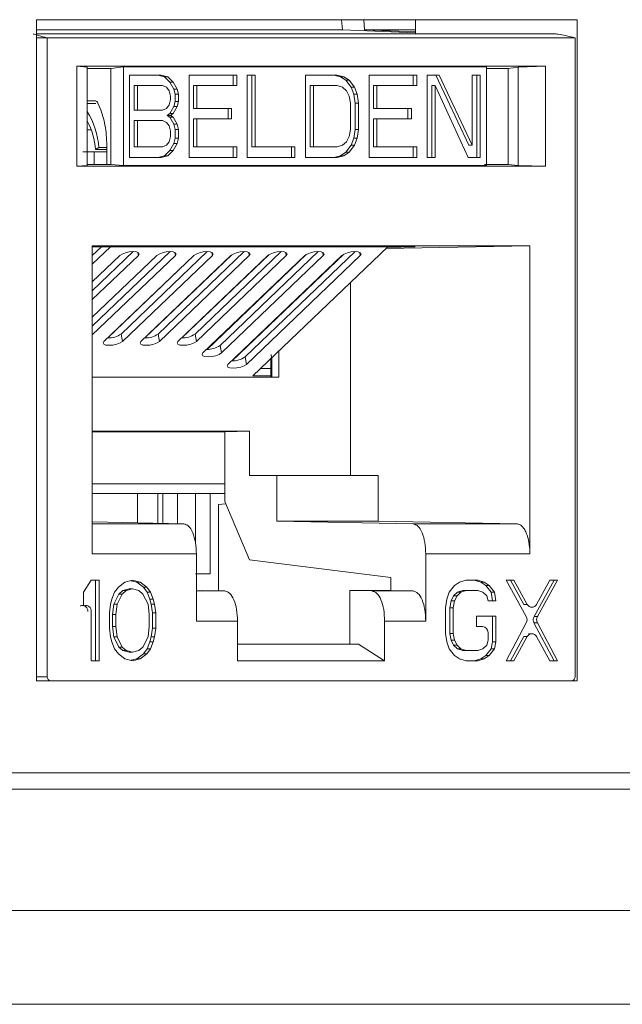
# Model space of a CAD drawing. Units: inches. Extents: x 0.3 to 10.6, y 0.2 to 8.2.
# Drawn here: x 3.4 to 3.6, y 2.7 to 2.9 of the extents above; entities that cross this region are included whole.
import ezdxf

# ---------------------------------------------------------------- set-up
doc = ezdxf.new("R2010")
doc.units = ezdxf.units.IN
doc.header["$MEASUREMENT"] = 0

msp = doc.modelspace()

# ---------------------------------------------------------------- linework, layer by layer
at = {"color": 7, "linetype": 'Continuous', "lineweight": 15}
for p, q in [((3.415554240695976, 2.74671272918251), (3.415554240695976, 2.908622178001407)), ((3.415554240695976, 2.908622178001407), (3.548021471379976, 2.908622178001407)), ((3.490537262482079, 2.906132284378427), (3.490331209298269, 2.908622178001407)), ((3.495785665882395, 2.908622178001407), (3.495912940518788, 2.906132284378427)), ((3.508398693382863, 2.905177296111662), (3.508398693382863, 2.908622178001407)), ((3.548021471379976, 2.908622178001407), (3.548021471379976, 2.74671272918251)), ((3.490537262482079, 2.906132284378427), (3.415554240695976, 2.906132284378427)), ((3.49053726248207, 2.906132284378424), (3.508398693382863, 2.90539504964606)), ((3.508398693382863, 2.905616258123406), (3.495912940518779, 2.906132284378424)), ((3.508398693382863, 2.906132284378427), (3.495912940518788, 2.906132284378427)), ((3.415554240695976, 2.905177296111662), (3.542470868966047, 2.905177296111662)), ((3.418177425348063, 2.747696981151032), (3.418177425348064, 2.904193044143158)), ((3.418177425348064, 2.904193044143158), (3.547522532749948, 2.904193044143158)), ((3.547522532749948, 2.904193044143158), (3.547522532749948, 2.747696981151032)), ((3.540267314192905, 2.897254650330547), (3.425432643905102, 2.897254650330542)), ((3.425432643905102, 2.897254650330542), (3.425432643905106, 2.872778705482072)), ((3.427969930610554, 2.896960756816268), (3.425432643905102, 2.897254650330542)), ((3.427969930610554, 2.872950454973719), (3.427969930610554, 2.896960756816268)), ((3.427969930610554, 2.896637097754221), (3.433772043080225, 2.896637097754221)), ((3.433772043080225, 2.896637097754223), (3.436857125626204, 2.897042918018661)), ((3.433772043080225, 2.896637097754223), (3.433772043080225, 2.873138343186771)), ((3.436857125626204, 2.897042918018666), (3.525847899908289, 2.897042918018666)), ((3.436857125626203, 2.897042918018661), (3.436857125626203, 2.872902440492084)), ((3.525847899908292, 2.872902440492084), (3.525847899908292, 2.89704291801866)), ((3.525847899908292, 2.896637097754221), (3.531112447244759, 2.896637097754221)), ((3.531112447244759, 2.896637097754221), (3.533572932860344, 2.896960756816268)), ((3.531112447244759, 2.873139599261268), (3.531112447244759, 2.896637097754221)), ((3.533572932860344, 2.896960756816272), (3.540267314192905, 2.897254650330547)), ((3.533572932860344, 2.896960756816268), (3.533572932860344, 2.872950454973719)), ((3.540267314192905, 2.872778705482072), (3.540267314192905, 2.897254650330547)), ((3.438356414996414, 2.895074414081662), (3.44613840379171, 2.895074414081661)), ((3.438356414996414, 2.874870944429093), (3.438356414996414, 2.895074414081662)), ((3.446927726054536, 2.894644553076465), (3.445306478079622, 2.895074414081661)), ((3.44613840379171, 2.895074414081661), (3.447759651766624, 2.894644553076465)), ((3.448224723877856, 2.893354970060884), (3.446927726054536, 2.894644553076465)), ((3.446927726054536, 2.894644553076465), (3.447759651766624, 2.894644553076465)), ((3.447759651766624, 2.894644553076465), (3.449056649589944, 2.893354970060884)), ((3.452947643987591, 2.895074414081662), (3.464620627180535, 2.895074414081662)), ((3.452947643987591, 2.874870944429093), (3.452947643987591, 2.895074414081662)), ((3.463788701468447, 2.892495248050491), (3.463788701468447, 2.895074414081662)), ((3.464620627180535, 2.895074414081662), (3.464620627180535, 2.892495248050491)), ((3.467214622827173, 2.895074414081662), (3.469160120026001, 2.895074414081662)), ((3.467214622827173, 2.874870944429093), (3.467214622827173, 2.895074414081662)), ((3.468328194313913, 2.877450110761308), (3.468328194313913, 2.895074414081662)), ((3.469160120026001, 2.895074414081662), (3.469160120026001, 2.877450110761308)), ((3.481481601666756, 2.895074414081662), (3.489263590462051, 2.895074414081661)), ((3.481481601666756, 2.874870944429093), (3.481481601666756, 2.895074414081662)), ((3.490052913652565, 2.894644553076464), (3.488431664749963, 2.895074414081662)), ((3.489263590462051, 2.895074414081661), (3.490884839364654, 2.894644553076464)), ((3.491349910548196, 2.893784831066072), (3.490052913652565, 2.894644553076464)), ((3.490052913652565, 2.894644553076464), (3.490884839364654, 2.894644553076464)), ((3.490884839364654, 2.894644553076464), (3.492181836260285, 2.893784831066072)), ((3.492646911154577, 2.892065387045295), (3.491349910548196, 2.893784831066072)), ((3.491349910548196, 2.893784831066072), (3.492181836260285, 2.893784831066072)), ((3.492181836260285, 2.893784831066072), (3.493478836866664, 2.892065387045295)), ((3.497045579257346, 2.895074414081662), (3.508718566161031, 2.895074414081662)), ((3.497045579257346, 2.874870944429093), (3.497045579257346, 2.895074414081662)), ((3.507886640448943, 2.892495248050491), (3.507886640448943, 2.895074414081662)), ((3.508718566161031, 2.895074414081662), (3.508718566161031, 2.892495248050491)), ((3.511312559952298, 2.895074414081662), (3.514230805750532, 2.895074414081662)), ((3.511312559952298, 2.874870944429093), (3.511312559952298, 2.895074414081662)), ((3.521505120840705, 2.877879971766505), (3.513398880038444, 2.895074414081662)), ((3.514230805750532, 2.895074414081662), (3.522337046552793, 2.877879971766505)), ((3.522337046552793, 2.895074414081662), (3.524282543751613, 2.895074414081662)), ((3.522337046552793, 2.877879971766505), (3.522337046552793, 2.895074414081662)), ((3.523450618039525, 2.874870944429093), (3.523450618039525, 2.895074414081662)), ((3.524282543751613, 2.895074414081662), (3.524282543751613, 2.874870944429093)), ((3.439469986483146, 2.886477192773552), (3.439469986483146, 2.892495248050491)), ((3.440301912195234, 2.892495248050491), (3.439469986483146, 2.892495248050491)), ((3.440301912195234, 2.892495248050491), (3.440301912195234, 2.886477192773552)), ((3.446462653015615, 2.892495248050491), (3.440301912195234, 2.892495248050491)), ((3.447435401615029, 2.892065387045295), (3.446462653015615, 2.892495248050491)), ((3.448083900990529, 2.89120566503491), (3.447435401615029, 2.892065387045295)), ((3.449197472477269, 2.891635526040107), (3.448224723877856, 2.893354970060884)), ((3.448224723877856, 2.893354970060884), (3.449056649589944, 2.893354970060884)), ((3.449056649589944, 2.893354970060884), (3.450029398189357, 2.891635526040107)), ((3.449521721701175, 2.890345943024526), (3.449197472477269, 2.891635526040107)), ((3.449197472477269, 2.891635526040107), (3.450029398189357, 2.891635526040107)), ((3.450029398189357, 2.891635526040107), (3.450353647413263, 2.890345943024526)), ((3.454061215474323, 2.892495248050491), (3.45489314118641, 2.892495248050491)), ((3.454061215474323, 2.886907053778748), (3.454061215474323, 2.892495248050491)), ((3.45489314118641, 2.892495248050491), (3.45489314118641, 2.886907053778748)), ((3.464620627180535, 2.892495248050491), (3.45489314118641, 2.892495248050491)), ((3.48342709886558, 2.892495248050491), (3.482595173153492, 2.892495248050491)), ((3.482595173153492, 2.877450110761308), (3.482595173153492, 2.892495248050491)), ((3.48342709886558, 2.892495248050491), (3.48342709886558, 2.877450110761308)), ((3.489263590462051, 2.892495248050491), (3.48342709886558, 2.892495248050491)), ((3.490560591068431, 2.892065387045295), (3.489263590462051, 2.892495248050491)), ((3.491533339667836, 2.89120566503491), (3.490560591068431, 2.892065387045295)), ((3.493295407747024, 2.890345943024526), (3.492646911154577, 2.892065387045295)), ((3.492646911154577, 2.892065387045295), (3.493478836866664, 2.892065387045295)), ((3.493478836866664, 2.892065387045295), (3.494127333459112, 2.890345943024526)), ((3.498159150744077, 2.892495248050491), (3.498991076456165, 2.892495248050491)), ((3.498159150744077, 2.886907053778748), (3.498159150744077, 2.892495248050491)), ((3.498991076456165, 2.892495248050491), (3.498991076456165, 2.886907053778748)), ((3.508718566161031, 2.892495248050491), (3.498991076456165, 2.892495248050491)), ((3.512426131439038, 2.892495248050491), (3.513258057151126, 2.892495248050491)), ((3.512426131439038, 2.874870944429093), (3.512426131439038, 2.892495248050491)), ((3.513258057151126, 2.892495248050491), (3.513258057151126, 2.874870944429093)), ((3.52136429795338, 2.874870944429094), (3.513258057151126, 2.892495248050491)), ((3.448408150214442, 2.889916080815107), (3.448083900990529, 2.89120566503491)), ((3.44808390099053, 2.887766775789133), (3.448408150214443, 2.889056358804723)), ((3.448408150214443, 2.889056358804723), (3.448408150214442, 2.889916080815107)), ((3.449521721701176, 2.888626497799526), (3.449521721701175, 2.890345943024526)), ((3.449521721701175, 2.890345943024526), (3.450353647413263, 2.890345943024526)), ((3.450353647413263, 2.890345943024526), (3.450353647413263, 2.888626497799526)), ((3.492181836260283, 2.889916080815107), (3.491533339667836, 2.89120566503491)), ((3.492506088267249, 2.888196636794329), (3.492181836260283, 2.889916080815107)), ((3.49361965975399, 2.888196636794329), (3.493295407747024, 2.890345943024526)), ((3.493295407747024, 2.890345943024526), (3.494127333459112, 2.890345943024526)), ((3.494127333459112, 2.890345943024526), (3.494451585466078, 2.888196636794329)), ((3.430013394143476, 2.888730198407489), (3.427969930610554, 2.888730198407489)), ((3.430066359500449, 2.888100229182528), (3.427969930610554, 2.888100229182528)), ((3.430631046929502, 2.888209268958707), (3.431367390162813, 2.886522644953753)), ((3.440301912195234, 2.886477192773552), (3.439469986483146, 2.886477192773552)), ((3.440301912195234, 2.886477192773552), (3.446462653015615, 2.886477192773552)), ((3.446462653015615, 2.886477192773552), (3.447435401615029, 2.886907053778748)), ((3.447435401615029, 2.886907053778748), (3.44808390099053, 2.887766775789133)), ((3.448224723877856, 2.885617470763167), (3.449197472477269, 2.887336914783946)), ((3.450029398189357, 2.887336914783946), (3.449056649589944, 2.885617470763167)), ((3.449197472477269, 2.887336914783946), (3.449521721701176, 2.888626497799526)), ((3.449197472477269, 2.887336914783946), (3.450029398189357, 2.887336914783946)), ((3.449521721701176, 2.888626497799526), (3.450353647413263, 2.888626497799526)), ((3.450353647413263, 2.888626497799526), (3.450029398189357, 2.887336914783946)), ((3.454061215474323, 2.886907053778748), (3.45489314118641, 2.886907053778748)), ((3.45489314118641, 2.886907053778748), (3.463323628429525, 2.886907053778748)), ((3.462491702717437, 2.884327887747587), (3.462491702717437, 2.886907053778748)), ((3.463323628429525, 2.886907053778748), (3.463323628429525, 2.884327887747587)), ((3.492506088267249, 2.88174872111431), (3.492506088267249, 2.888196636794329)), ((3.49361965975399, 2.88174872111431), (3.49361965975399, 2.888196636794329)), ((3.49361965975399, 2.888196636794329), (3.494451585466078, 2.888196636794329)), ((3.494451585466078, 2.888196636794329), (3.494451585466078, 2.88174872111431)), ((3.498159150744077, 2.886907053778748), (3.498991076456165, 2.886907053778748)), ((3.498991076456165, 2.886907053778748), (3.50742156555465, 2.886907053778748)), ((3.506589639842562, 2.884327887747587), (3.506589639842562, 2.886907053778748)), ((3.50742156555465, 2.886907053778748), (3.50742156555465, 2.884327887747587)), ((3.447576224502355, 2.88518760975797), (3.448224723877856, 2.885617470763167)), ((3.448224723877856, 2.884757748752774), (3.447576224502355, 2.88518760975797)), ((3.448408150214442, 2.88518760975797), (3.447576224502355, 2.88518760975797)), ((3.448224723877856, 2.885617470763167), (3.449056649589944, 2.885617470763167)), ((3.449197472477269, 2.883038304731997), (3.448224723877856, 2.884757748752774)), ((3.448224723877856, 2.884757748752774), (3.449056649589944, 2.884757748752774)), ((3.449056649589944, 2.885617470763167), (3.448408150214442, 2.88518760975797)), ((3.448408150214442, 2.88518760975797), (3.449056649589944, 2.884757748752774)), ((3.449056649589944, 2.884757748752774), (3.450029398189357, 2.883038304731997)), ((3.454061215474323, 2.884327887747587), (3.45489314118641, 2.884327887747587)), ((3.454061215474323, 2.877450110761308), (3.454061215474323, 2.884327887747587)), ((3.463323628429525, 2.884327887747587), (3.45489314118641, 2.884327887747587)), ((3.45489314118641, 2.884327887747587), (3.45489314118641, 2.877450110761308)), ((3.498159150744077, 2.877450110761308), (3.498159150744077, 2.884327887747587)), ((3.498159150744077, 2.884327887747587), (3.498991076456165, 2.884327887747587)), ((3.50742156555465, 2.884327887747587), (3.498991076456165, 2.884327887747587)), ((3.498991076456165, 2.884327887747587), (3.498991076456165, 2.877450110761308)), ((3.440301912195234, 2.88389802674239), (3.439469986483146, 2.88389802674239)), ((3.439469986483146, 2.877450110761308), (3.439469986483146, 2.88389802674239)), ((3.440301912195234, 2.88389802674239), (3.440301912195234, 2.877450110761308)), ((3.446462653015615, 2.88389802674239), (3.440301912195234, 2.88389802674239)), ((3.447435401615029, 2.883468165737194), (3.446462653015615, 2.88389802674239)), ((3.448083900990529, 2.88260844372681), (3.447435401615029, 2.883468165737194)), ((3.448408150214442, 2.881318860109113), (3.448083900990529, 2.88260844372681)), ((3.449521721701175, 2.88174872111431), (3.449197472477269, 2.883038304731997)), ((3.449197472477269, 2.883038304731997), (3.450029398189357, 2.883038304731997)), ((3.449521721701176, 2.879599416088335), (3.449521721701175, 2.88174872111431)), ((3.449521721701175, 2.88174872111431), (3.450353647413263, 2.88174872111431)), ((3.450029398189357, 2.883038304731997), (3.450353647413263, 2.88174872111431)), ((3.450353647413263, 2.88174872111431), (3.450353647413263, 2.879599416088335)), ((3.492181836260284, 2.880029277093532), (3.492506088267249, 2.88174872111431)), ((3.493295407747024, 2.879599416088336), (3.49361965975399, 2.88174872111431)), ((3.49361965975399, 2.88174872111431), (3.494451585466078, 2.88174872111431)), ((3.494451585466078, 2.88174872111431), (3.494127333459112, 2.879599416088336)), ((3.427969930610554, 2.881637705107822), (3.428980683086611, 2.881637705107822)), ((3.448083900990531, 2.878739694077951), (3.448408150214443, 2.880029277093532)), ((3.448408150214443, 2.880029277093532), (3.448408150214442, 2.881318860109113)), ((3.44919747247727, 2.878309832771701), (3.449521721701176, 2.879599416088335)), ((3.449521721701176, 2.879599416088335), (3.450353647413263, 2.879599416088335)), ((3.450353647413263, 2.879599416088335), (3.450029398189358, 2.878309832771701)), ((3.491533339667836, 2.878739694077951), (3.492181836260284, 2.880029277093532)), ((3.492646911154576, 2.877879971766505), (3.493295407747024, 2.879599416088336)), ((3.493295407747024, 2.879599416088336), (3.494127333459112, 2.879599416088336)), ((3.494127333459112, 2.879599416088336), (3.493478836866664, 2.877879971766505)), ((3.430839308725682, 2.877293037948899), (3.430034460400967, 2.876794900166125)), ((3.430839308725682, 2.877293037948899), (3.432819059877173, 2.877293037948899)), ((3.432826113446158, 2.87719992829056), (3.432826113446158, 2.873139599069962)), ((3.440301912195234, 2.877450110761308), (3.439469986483146, 2.877450110761308)), ((3.440301912195234, 2.877450110761308), (3.446462653015615, 2.877450110761308)), ((3.446462653015615, 2.877450110761308), (3.447435401615028, 2.877879971766505)), ((3.447435401615028, 2.877879971766505), (3.448083900990531, 2.878739694077951)), ((3.448224723877855, 2.876590388600393), (3.44919747247727, 2.878309832771701)), ((3.450029398189358, 2.878309832771701), (3.449056649589943, 2.876590388600393)), ((3.44919747247727, 2.878309832771701), (3.450029398189358, 2.878309832771701)), ((3.454061215474323, 2.877450110761308), (3.45489314118641, 2.877450110761308)), ((3.45489314118641, 2.877450110761308), (3.464620627180535, 2.877450110761308)), ((3.463788701468447, 2.874870944429093), (3.463788701468447, 2.877450110761308)), ((3.464620627180535, 2.877450110761308), (3.464620627180535, 2.874870944429093)), ((3.468328194313913, 2.877450110761308), (3.469160120026001, 2.877450110761308)), ((3.469160120026001, 2.877450110761308), (3.478887607875486, 2.877450110761308)), ((3.478055682163398, 2.874870944429093), (3.478055682163398, 2.877450110761308)), ((3.478887607875486, 2.877450110761308), (3.478887607875486, 2.874870944429093)), ((3.48342709886558, 2.877450110761308), (3.482595173153492, 2.877450110761308)), ((3.48342709886558, 2.877450110761308), (3.489263590462051, 2.877450110761309)), ((3.489263590462051, 2.877450110761309), (3.490560591068429, 2.877879971766506)), ((3.490560591068429, 2.877879971766506), (3.491533339667836, 2.878739694077951)), ((3.491349910548196, 2.876160527595196), (3.492646911154576, 2.877879971766505)), ((3.493478836866664, 2.877879971766505), (3.492181836260283, 2.876160527595196)), ((3.492646911154576, 2.877879971766505), (3.493478836866664, 2.877879971766505)), ((3.498159150744077, 2.877450110761308), (3.498991076456165, 2.877450110761308)), ((3.498991076456165, 2.877450110761308), (3.508718566161031, 2.877450110761308)), ((3.507886640448943, 2.874870944429093), (3.507886640448943, 2.877450110761308)), ((3.508718566161031, 2.877450110761308), (3.508718566161031, 2.874870944429093)), ((3.521505120840705, 2.877879971766505), (3.522337046552793, 2.877879971766505)), ((3.432826113446158, 2.876289205560481), (3.429666615654733, 2.876289205560481)), ((3.430034460400967, 2.876794900166125), (3.432826113446158, 2.876794900166125)), ((3.44613840379171, 2.874870944429093), (3.438356414996414, 2.874870944429093)), ((3.445306478079622, 2.874870944429093), (3.446927726054536, 2.875300805471918)), ((3.447759651766624, 2.875300805471918), (3.44613840379171, 2.874870944429093)), ((3.446927726054536, 2.875300805471918), (3.448224723877855, 2.876590388600393)), ((3.446927726054536, 2.875300805471918), (3.447759651766624, 2.875300805471918)), ((3.449056649589943, 2.876590388600393), (3.447759651766624, 2.875300805471918)), ((3.448224723877855, 2.876590388600393), (3.449056649589943, 2.876590388600393)), ((3.464620627180535, 2.874870944429093), (3.452947643987591, 2.874870944429093)), ((3.478887607875486, 2.874870944429093), (3.467214622827173, 2.874870944429093)), ((3.489263590462051, 2.874870944429093), (3.481481601666756, 2.874870944429093)), ((3.488431664749963, 2.874870944429093), (3.490052913652566, 2.875300805471919)), ((3.490884839364654, 2.875300805471919), (3.489263590462051, 2.874870944429093)), ((3.490052913652566, 2.875300805471919), (3.491349910548196, 2.876160527595196)), ((3.490052913652566, 2.875300805471919), (3.490884839364654, 2.875300805471919)), ((3.492181836260283, 2.876160527595196), (3.490884839364654, 2.875300805471919)), ((3.491349910548196, 2.876160527595196), (3.492181836260283, 2.876160527595196)), ((3.508718566161031, 2.874870944429093), (3.497045579257346, 2.874870944429093)), ((3.513258057151126, 2.874870944429093), (3.511312559952298, 2.874870944429093)), ((3.524282543751613, 2.874870944429093), (3.52136429795338, 2.874870944429094)), ((3.425432643905106, 2.872778705482072), (3.427969930610554, 2.872950454973719)), ((3.425432643905106, 2.872778705482072), (3.540267314192905, 2.872778705482072)), ((3.433772033815789, 2.873139599069962), (3.427969930610554, 2.873139599069962)), ((3.436857125626205, 2.872902440492082), (3.433772060418741, 2.873139597715235)), ((3.436857125626204, 2.872902440492082), (3.525847899908291, 2.872902440492082)), ((3.531112487047348, 2.873139596201534), (3.525312025133275, 2.873139596201534)), ((3.533572932860344, 2.872950454973719), (3.531112447244759, 2.873139599261268)), ((3.533572932860344, 2.872950454973719), (3.540267314192905, 2.872778705482072)), ((3.53646651469794, 2.853276403961479), (3.429233443400072, 2.853276403961482)), ((3.429233443400072, 2.853276403961482), (3.429233443400072, 2.777765955271938)), ((3.429233443400072, 2.848748884285225), (3.433691469183087, 2.853010790347609)), ((3.429233443400072, 2.85296309495484), (3.431629660398427, 2.853010790347609)), ((3.429233443400072, 2.850871984172385), (3.431467290201161, 2.853007558457368)), ((3.431629660398427, 2.853010790347609), (3.508344420677128, 2.853010790347609)), ((3.501664553210835, 2.853010790347609), (3.468577307676318, 2.821379135620874)), ((3.501194519318965, 2.85256143442398), (3.53646651469794, 2.853276403961479)), ((3.508344420677128, 2.853010790347609), (3.501511217979436, 2.852864200717112)), ((3.53646651469794, 2.777765955271938), (3.53646651469794, 2.853276403961479)), ((3.429233443400072, 2.842207613798679), (3.439283702523859, 2.851815736849781)), ((3.429233443400072, 2.83354324342497), (3.448346780394225, 2.851815736849781)), ((3.429233443400072, 2.831420143537803), (3.449588159667623, 2.85087940485238)), ((3.445056620732439, 2.85087940485238), (3.429233443400072, 2.835752328724658)), ((3.429233443400072, 2.840084513911513), (3.440525081797256, 2.85087940485238)), ((3.435993542862072, 2.85087940485238), (3.429233443400072, 2.844416699098367)), ((3.454119698602806, 2.85087940485238), (3.432078426975433, 2.829807783972736)), ((3.433017093463542, 2.830696550575762), (3.454215934905303, 2.850962801883775)), ((3.436298321053636, 2.831632949040784), (3.457409858264592, 2.851815736849781)), ((3.436609965910616, 2.829807783972736), (3.458651237537989, 2.85087940485238)), ((3.463182776473172, 2.85087940485238), (3.441141504845799, 2.829807783972736)), ((3.442115729301404, 2.830696432564817), (3.463421048475431, 2.851064477382949)), ((3.445361398924002, 2.831632949040784), (3.466472936134958, 2.851815736849781)), ((3.445673043780982, 2.829807783972736), (3.467714315408355, 2.85087940485238)), ((3.472245854343539, 2.85087940485238), (3.450204582716165, 2.829807783972736)), ((3.451214608098616, 2.830696546824832), (3.472584806311813, 2.851126616490692)), ((3.45353270880649, 2.85030963261239), (3.453532579155534, 2.850318114260207)), ((3.454424476794369, 2.831632949040784), (3.475536014005325, 2.851815736849781)), ((3.454736121651349, 2.829807783972736), (3.476777393278722, 2.85087940485238)), ((3.481308932213905, 2.85087940485238), (3.456328824369551, 2.826998234522114)), ((3.457374893727165, 2.827887343990244), (3.481734465297107, 2.851175276991121)), ((3.460548718447752, 2.828823399590164), (3.484599091875691, 2.851815736849781)), ((3.460860363304735, 2.826998234522114), (3.485840471149089, 2.85087940485238)), ((3.490372010084272, 2.85087940485238), (3.462453066022934, 2.824188685071494)), ((3.463535422674201, 2.825078373769952), (3.490876187628926, 2.851216349991342)), ((3.466672960101135, 2.826013850139545), (3.493662169746058, 2.851815736849781)), ((3.466984604958117, 2.824188685071494), (3.494903549019455, 2.85087940485238)), ((3.450158323305544, 2.847092300376874), (3.4501583187216, 2.847083690399486)), ((3.459257100755133, 2.847126429442185), (3.459257078000908, 2.847083690399489)), ((3.474908512060898, 2.84464961453538), (3.474908512060898, 2.844760555213635)), ((3.492481608890123, 2.796958453956426), (3.492481608890122, 2.844231826748944)), ((3.444564999907726, 2.841736435690344), (3.44456487025677, 2.841744917338161)), ((3.453663759187031, 2.841736435690344), (3.453663115613014, 2.841778537718248)), ((3.441054930604458, 2.83838938872283), (3.441054926020515, 2.838380778745443)), ((3.450153708054045, 2.83842351778814), (3.45015368529982, 2.838380778745443)), ((3.459252485503633, 2.838457646853452), (3.459252444579126, 2.838380778745444)), ((3.46880042229705, 2.838921175618002), (3.4687994780219, 2.838809332205628)), ((3.469016476576939, 2.839127725128948), (3.469013844779769, 2.839014268432874)), ((3.474908512060898, 2.835951132467287), (3.474908512060898, 2.836096184839926)), ((3.435597291008961, 2.833163238768298), (3.435597161358006, 2.833171720416116)), ((3.436298321053636, 2.831632949040784), (3.436609965910616, 2.829807783972736)), ((3.444696050288267, 2.833163238768298), (3.44469540671425, 2.833205340796202)), ((3.445361398924002, 2.831632949040784), (3.445673043780982, 2.829807783972736)), ((3.453794809567571, 2.833163238768298), (3.453793652070494, 2.833238961176289)), ((3.454424476794369, 2.831632949040784), (3.454736121651349, 2.829807783972736)), ((3.459247870252133, 2.829788864264714), (3.459247811157345, 2.8296778670914)), ((3.460548718447752, 2.828823399590164), (3.460860363304735, 2.826998234522114)), ((3.468726675230132, 2.830186302495571), (3.4687254406122, 2.830040069818936)), ((3.468810935509605, 2.830266855954295), (3.468807494495636, 2.830118513946512)), ((3.474908512060898, 2.821070848253207), (3.474908512060898, 2.827431814466217)), ((3.466672960101135, 2.826013850139545), (3.466984604958117, 2.824188685071494)), ((3.472966317399119, 2.824353705341417), (3.472966317399119, 2.821070848253207)), ((3.473242967634246, 2.824353705341417), (3.472966317399119, 2.824353705341417)), ((3.473242967634246, 2.821070848253207), (3.473242967634246, 2.824353705341417)), ((3.472966317399119, 2.821379135620874), (3.468577307676318, 2.821379135620874)), ((3.470486461189447, 2.823204300688925), (3.472966317399119, 2.823204300688925)), ((3.429233443400072, 2.821070848253207), (3.474908512060898, 2.821070848253207)), ((3.467772230218419, 2.807811821440028), (3.429233443400072, 2.807811821440028)), ((3.461719884520441, 2.807686843355757), (3.429233443400072, 2.807686843355757)), ((3.467772230218419, 2.807811821440027), (3.461719884520441, 2.807686843355757)), ((3.461719884520441, 2.794973591821554), (3.461719884520441, 2.807686843355757)), ((3.467772230218419, 2.807811821440028), (3.467772230218419, 2.796958453956426)), ((3.461719884327185, 2.794973591821558), (3.429233443400072, 2.794973591821558)), ((3.46171988413397, 2.790633002397439), (3.46171988413397, 2.794973591821554)), ((3.474427477151218, 2.796958453956426), (3.467772230236688, 2.796958453956426)), ((3.474427477157302, 2.785837859401328), (3.474427477157302, 2.796958453956426)), ((3.474427477157302, 2.796958453956426), (3.499261407608433, 2.796958453956426)), ((3.499261407608433, 2.796958453956426), (3.499261407608433, 2.785837859401328)), ((3.46171988413397, 2.792599450103856), (3.429233443400072, 2.792599450103925)), ((3.440274561449714, 2.792599450103911), (3.440274561449713, 2.785382634283683)), ((3.445266115722242, 2.78527956104206), (3.445266115722242, 2.792599450103904)), ((3.446514004290374, 2.792599450103902), (3.446514004290374, 2.785253792731654)), ((3.450082145184219, 2.792599450103897), (3.450082145184219, 2.785180112304994)), ((3.454542321301525, 2.780261002703773), (3.454542321301525, 2.792599450103891)), ((3.45811046219537, 2.792599450103886), (3.45811046219537, 2.772877316546239)), ((3.460162143209331, 2.78992525487278), (3.461969838258262, 2.790041617508682)), ((3.467772230358035, 2.776311988136126), (3.46171988413397, 2.790633059353296)), ((3.460162143209331, 2.768742535822514), (3.460162143209331, 2.789897757476901)), ((3.429233443400072, 2.785610628164223), (3.451658372418951, 2.785147563955972)), ((3.47442747713295, 2.785837859401328), (3.507856591472646, 2.785147563955973)), ((3.474427477163387, 2.785837859401332), (3.49926140760843, 2.785837859401332)), ((3.533316142085605, 2.785147563955973), (3.49926140760843, 2.785837859401328)), ((3.533316142085605, 2.785147563955974), (3.507856591503078, 2.785147563955974)), ((3.429233443400071, 2.777765955271938), (3.454750869485624, 2.777765955271938)), ((3.454750869455187, 2.777765955271938), (3.454750869455187, 2.761328378788828)), ((3.467772230343598, 2.776311988101963), (3.502421778415782, 2.772015188763135)), ((3.510949088563684, 2.777765955271938), (3.53646651469794, 2.777765955271938)), ((3.510949088563684, 2.777765955271938), (3.510949088563684, 2.761328378788828)), ((3.428993352432505, 2.771319028393503), (3.427097777582757, 2.768387214370225)), ((3.43088892728236, 2.771319028393503), (3.428993352432505, 2.771319028393503)), ((3.430057001570272, 2.751633989023601), (3.430057001570272, 2.771319028393503)), ((3.43088892728236, 2.751633989023601), (3.43088892728236, 2.771319028393503)), ((3.437207510416567, 2.770900197814932), (3.435627864407612, 2.769643706093955)), ((3.43910308526618, 2.771319028408394), (3.437207510416567, 2.770900197814932)), ((3.440166734404133, 2.770900197815717), (3.438687122410574, 2.77122712068462)), ((3.440998660116223, 2.770900197815717), (3.43910308526618, 2.771319028408394)), ((3.441746380413182, 2.769643706094152), (3.440166734404134, 2.770900197815719)), ((3.440998660116223, 2.770900197815717), (3.440166734404133, 2.770900197815717)), ((3.442578306125262, 2.769643706094158), (3.440998660116223, 2.770900197815717)), ((3.45811046219537, 2.772877316546239), (3.454542321301525, 2.772877316546239)), ((3.502421778415782, 2.768822213799337), (3.502421778415782, 2.772015188763138)), ((3.51924361817281, 2.770900197829687), (3.517979901454484, 2.770062536674195)), ((3.520823263958258, 2.771319028393503), (3.51924361817281, 2.770900197829687)), ((3.523666625780854, 2.771319028393503), (3.520823263958258, 2.771319028393503)), ((3.52441434607749, 2.770900197819123), (3.522834700068771, 2.7713190283935)), ((3.525246271789574, 2.770900197819124), (3.523666625780854, 2.771319028393503)), ((3.525678062342109, 2.770062536669959), (3.524414346077489, 2.77090019781912)), ((3.525246271789574, 2.770900197819124), (3.52441434607749, 2.770900197819123)), ((3.5265099880542, 2.770062536669958), (3.525246271789574, 2.770900197819124)), ((3.532512641444347, 2.771319028393503), (3.530617067498373, 2.771319028393503)), ((3.530617067498373, 2.771319028393503), (3.535565605650277, 2.762443288707756)), ((3.534963084425888, 2.765413461909113), (3.531680715732258, 2.771319028393502)), ((3.535795010137979, 2.765413461909109), (3.532512641444347, 2.771319028393503)), ((3.537473769779743, 2.762443288613198), (3.542422307150553, 2.771319028393502)), ((3.541358658012785, 2.771319028393503), (3.538076290788029, 2.765413462138333)), ((3.538305695491831, 2.762443288613197), (3.543254232862641, 2.771319028393503)), ((3.543254232862641, 2.771319028393503), (3.541358658012785, 2.771319028393503)), ((3.427097777582757, 2.768387214370225), (3.427097777582757, 2.765036568597333)), ((3.434680076982471, 2.76838721436984), (3.434048218849688, 2.766711892070422)), ((3.435627864407612, 2.769643706093955), (3.434680076982471, 2.76838721436984)), ((3.435743726119867, 2.767968383795411), (3.436691513544773, 2.768806044945305)), ((3.437523439256862, 2.768806044945304), (3.436575651831954, 2.767968383795411)), ((3.436691513544773, 2.768806044945305), (3.438271159554305, 2.769224875520293)), ((3.437523439256862, 2.768806044945304), (3.436691513544773, 2.768806044945305)), ((3.439103085266393, 2.769224875520294), (3.437523439256862, 2.768806044945304)), ((3.439103085266393, 2.769224875520294), (3.438271159554305, 2.769224875520293)), ((3.440682730371926, 2.768806044945373), (3.439103085266393, 2.769224875520294)), ((3.441630517797022, 2.767968383795293), (3.440682730371926, 2.768806044945373)), ((3.442694167838279, 2.76838721436994), (3.441746380413178, 2.769643706094149)), ((3.442578306125262, 2.769643706094158), (3.441746380413182, 2.769643706094152)), ((3.443526093550373, 2.768387214369932), (3.442578306125262, 2.769643706094158)), ((3.44332602551916, 2.766711892070373), (3.442694167838284, 2.768387214369942)), ((3.443526093550373, 2.768387214369932), (3.442694167838279, 2.76838721436994)), ((3.444157951231242, 2.76671189207039), (3.443526093550373, 2.768387214369932)), ((3.456303557417623, 2.768822213799339), (3.461738370474483, 2.768709987472863)), ((3.492341780445458, 2.755665084808071), (3.492341780445458, 2.768822213799339)), ((3.492341780445458, 2.768822213799339), (3.497776593502314, 2.768709987472863)), ((3.492341780445458, 2.768822213799339), (3.502421778434041, 2.768822213799339)), ((3.507856591503074, 2.768709987472864), (3.497776593502314, 2.768709987472864)), ((3.507856591472638, 2.768709987472863), (3.502421778415782, 2.768822213799339)), ((3.516716184963845, 2.768387214371361), (3.516084326690234, 2.766711892070754)), ((3.517979901454484, 2.770062536674195), (3.516716184963845, 2.768387214371361)), ((3.51777983410248, 2.767549553220441), (3.518727621527391, 2.76838721437034)), ((3.518611759814565, 2.767549553220439), (3.519559547239481, 2.768387214370345)), ((3.518727621527389, 2.768387214370343), (3.519991338244733, 2.768806044945348)), ((3.519559547239481, 2.768387214370345), (3.518727621527389, 2.768387214370343)), ((3.519559547239481, 2.768387214370345), (3.520823263956813, 2.768806044945343)), ((3.520823263956813, 2.768806044945343), (3.519991338244734, 2.768806044945343)), ((3.520823263956813, 2.768806044945343), (3.523666625779423, 2.768806044945343)), ((3.523666625779423, 2.768806044945343), (3.524930342948574, 2.768387214370403)), ((3.524930342948574, 2.768387214370403), (3.525878130373673, 2.767549553220319)), ((3.526941779511341, 2.768387214370264), (3.525678062342111, 2.77006253666996)), ((3.5265099880542, 2.770062536669958), (3.525678062342109, 2.770062536669959)), ((3.527773705223429, 2.768387214370265), (3.5265099880542, 2.770062536669958)), ((3.527257708351738, 2.766293060322204), (3.526941779511341, 2.768387214370264)), ((3.527773705223429, 2.768387214370265), (3.526941779511341, 2.768387214370264)), ((3.528089634063826, 2.766293060322204), (3.527773705223429, 2.768387214370265)), ((3.434048218849688, 2.766711892070422), (3.433732289557351, 2.765455399172201)), ((3.434480009854593, 2.765455399172283), (3.435743726119867, 2.767968383795411)), ((3.436575651831954, 2.767968383795411), (3.435311935566681, 2.765455399172283)), ((3.436575651831954, 2.767968383795411), (3.435743726119867, 2.767968383795411)), ((3.442894234062213, 2.765455399172302), (3.441630517797022, 2.767968383795293)), ((3.443641955263421, 2.765455399172302), (3.443326025519156, 2.766711892070372)), ((3.444157951231242, 2.76671189207039), (3.44332602551916, 2.766711892070373)), ((3.44447388097551, 2.765455399172295), (3.444157951231242, 2.76671189207039)), ((3.516084326690234, 2.766711892070754), (3.515768397539062, 2.764617738022205)), ((3.516832046677534, 2.764617738022351), (3.517147975743848, 2.766293060322183)), ((3.517147975743848, 2.766293060322183), (3.517779834102477, 2.767549553220443)), ((3.517979901455935, 2.766293060322184), (3.517147975743848, 2.766293060322183)), ((3.517663972389622, 2.764617738022351), (3.517979901455935, 2.766293060322184)), ((3.518611759814565, 2.767549553220439), (3.51777983410248, 2.767549553220441)), ((3.517979901455935, 2.766293060322184), (3.518611759814565, 2.767549553220439)), ((3.525878130373673, 2.767549553220319), (3.52619405921397, 2.766293060322204)), ((3.52619405921397, 2.766293060322204), (3.528089634063826, 2.766293060322204)), ((3.428993352432505, 2.763694453425698), (3.428993352432505, 2.751633989023601)), ((3.433732289557351, 2.765455399172201), (3.433416360265162, 2.763361246297464)), ((3.434164080110361, 2.762942415722459), (3.434480009854593, 2.765455399172283)), ((3.434480009854593, 2.765455399172283), (3.435311935566681, 2.765455399172283)), ((3.435311935566681, 2.765455399172283), (3.434996005822449, 2.762942415722459)), ((3.443210163806445, 2.762942415722469), (3.442894234062213, 2.765455399172302)), ((3.443957883199989, 2.763361246297391), (3.443641955263422, 2.765455399172302)), ((3.44447388097551, 2.765455399172295), (3.443641955263421, 2.765455399172302)), ((3.444789808912077, 2.763361246297391), (3.44447388097551, 2.765455399172295)), ((3.515768397539062, 2.764617738022205), (3.515768397539062, 2.758335278811042)), ((3.517663972389622, 2.764617738022351), (3.516832046677534, 2.764617738022351)), ((3.516832046677534, 2.75833527881118), (3.516832046677534, 2.764617738022351)), ((3.517663972389622, 2.758335278811175), (3.517663972389622, 2.764617738022351)), ((3.535795010137979, 2.765413461909109), (3.534963084425888, 2.765413461909113)), ((3.433416360265162, 2.763361246297464), (3.433416360265162, 2.759591771122814)), ((3.434996005822449, 2.762942415722459), (3.434164080110361, 2.762942415722459)), ((3.43416408011036, 2.760010601697696), (3.434164080110361, 2.762942415722459)), ((3.434996005822449, 2.762942415722459), (3.434996005822448, 2.760010601697696)), ((3.443210163806446, 2.760010601697705), (3.443210163806445, 2.762942415722469)), ((3.443957883199989, 2.759591771122725), (3.443957883199989, 2.763361246297391)), ((3.444789808912077, 2.763361246297391), (3.443957883199989, 2.763361246297391)), ((3.444789808912077, 2.759591771122736), (3.444789808912077, 2.763361246297391)), ((3.454750869485624, 2.761328378788828), (3.464830867535088, 2.761328378788828)), ((3.464830867535088, 2.761328378788828), (3.464830867535088, 2.751628575639221)), ((3.500869090562924, 2.751628575639221), (3.500869090562924, 2.761328378788828)), ((3.500869090562924, 2.761328378788828), (3.510949088563684, 2.761328378788828)), ((3.528089634063469, 2.762523585147567), (3.523350696939188, 2.762523585147567)), ((3.523350696939188, 2.762523585147567), (3.523350696939188, 2.760010601697705)), ((3.527257708351381, 2.756241125936397), (3.527257708351381, 2.762523585147567)), ((3.528089634063469, 2.756241125936391), (3.528089634063469, 2.762523585147567)), ((3.538305695491831, 2.762443288613197), (3.537473769779743, 2.762443288613198)), ((3.433416360265162, 2.759591771122814), (3.433732289558164, 2.757497617661672)), ((3.434996005822448, 2.760010601697696), (3.43416408011036, 2.760010601697696)), ((3.434480009854596, 2.757497617661259), (3.43416408011036, 2.760010601697696)), ((3.434996005822448, 2.760010601697696), (3.435311935566683, 2.757497617661259)), ((3.442894234062204, 2.757497617661258), (3.443210163806446, 2.760010601697705)), ((3.443641955263625, 2.757497617661249), (3.443957883199985, 2.759591771122726)), ((3.444789808912077, 2.759591771122736), (3.443957883199989, 2.759591771122725)), ((3.444473880975708, 2.757497617661213), (3.444789808912077, 2.759591771122736)), ((3.523350696939188, 2.760010601697705), (3.524856006378779, 2.760010601697704)), ((3.535578589526255, 2.760919930903181), (3.530617067498122, 2.751633989023601)), ((3.542422307150561, 2.751633989023601), (3.537460785906503, 2.760919930996712)), ((3.537460785906503, 2.760919930996712), (3.53829271161859, 2.760919930996713)), ((3.54325423286265, 2.751633989023601), (3.53829271161859, 2.760919930996713)), ((3.433732289558164, 2.757497617661672), (3.434048218851071, 2.756241125937371)), ((3.435311935566683, 2.757497617661259), (3.434480009854596, 2.757497617661259)), ((3.435743726120035, 2.754984633917914), (3.434480009854596, 2.757497617661259)), ((3.435311935566683, 2.757497617661259), (3.436575651832123, 2.754984633917913)), ((3.441630517796907, 2.754984633918207), (3.442894234062204, 2.757497617661258)), ((3.443326025519455, 2.756241125936199), (3.443641955263632, 2.757497617661246)), ((3.444473880975708, 2.757497617661213), (3.443641955263625, 2.757497617661249)), ((3.444157951231551, 2.756241125936233), (3.444473880975708, 2.757497617661213)), ((3.515768397539062, 2.758335278811042), (3.516084326688598, 2.756241125934932)), ((3.517663972389622, 2.758335278811175), (3.516832046677534, 2.75833527881118)), ((3.517147975743856, 2.756659956511298), (3.516832046677533, 2.758335278811179)), ((3.517979901455942, 2.756659956511312), (3.517147975743856, 2.756659956511298)), ((3.517779834102461, 2.755403464786426), (3.517147975743863, 2.756659956511302)), ((3.517979901455942, 2.756659956511312), (3.517663972389622, 2.758335278811175)), ((3.51861175981455, 2.755403464786425), (3.517979901455942, 2.756659956511312)), ((3.52619405921397, 2.756659956511308), (3.525878130373621, 2.755403464786418)), ((3.52619405921397, 2.75853422374495), (3.52619405921397, 2.756659956511308)), ((3.531680715732018, 2.751633989023601), (3.534963084425756, 2.757539555510854)), ((3.532512641444106, 2.751633989023601), (3.535795010137841, 2.757539555510855)), ((3.534963084425751, 2.757539555510857), (3.535795010137841, 2.757539555510855)), ((3.536935650399301, 2.758244100944583), (3.536098508539534, 2.758244100944583)), ((3.538076290788193, 2.757539555281586), (3.541358658012794, 2.751633989023601)), ((3.434048218851071, 2.756241125937371), (3.43468007698557, 2.754565803347781)), ((3.43468007698557, 2.754565803347781), (3.435627864401072, 2.753309311466619)), ((3.436575651832123, 2.754984633917913), (3.435743726120035, 2.754984633917914)), ((3.436691513545131, 2.754146972767831), (3.435743726120035, 2.754984633917914)), ((3.436575651832123, 2.754984633917913), (3.437523439257219, 2.754146972767832)), ((3.437523439257219, 2.754146972767832), (3.436691513545131, 2.754146972767831)), ((3.438271159553841, 2.753728142193453), (3.436691513545131, 2.754146972767831)), ((3.437523439257219, 2.754146972767832), (3.439103085265929, 2.753728142193453)), ((3.439103085265929, 2.753728142193453), (3.440682730371996, 2.754146972768306)), ((3.440682730371996, 2.754146972768306), (3.441630517796907, 2.754984633918207)), ((3.441746380414261, 2.753309311470215), (3.442694167838967, 2.754565803342625)), ((3.442578306126349, 2.753309311470216), (3.443526093551052, 2.754565803342622)), ((3.442694167838966, 2.754565803342627), (3.443326025519448, 2.756241125936203)), ((3.443526093551052, 2.754565803342622), (3.442694167838966, 2.754565803342627)), ((3.444157951231551, 2.756241125936233), (3.443326025519455, 2.756241125936199)), ((3.443526093551052, 2.754565803342622), (3.444157951231551, 2.756241125936233)), ((3.464830867535088, 2.755665084808071), (3.4945025758033, 2.755665084808071)), ((3.500869090562924, 2.751628575639221), (3.4945025758033, 2.755665084808069)), ((3.516084326688598, 2.756241125934932), (3.516716184960432, 2.754565803337496)), ((3.516716184960432, 2.754565803337496), (3.517979901461463, 2.752890480899508)), ((3.51861175981455, 2.755403464786425), (3.517779834102461, 2.755403464786426)), ((3.518727621527398, 2.754565803343158), (3.517779834102461, 2.755403464786425)), ((3.519559547239493, 2.754565803343152), (3.51861175981455, 2.755403464786425)), ((3.519559547239493, 2.754565803343152), (3.518727621527398, 2.754565803343158)), ((3.519991338244726, 2.754146972768158), (3.518727621527397, 2.754565803343151)), ((3.520823263956813, 2.754146972768158), (3.519559547239493, 2.754565803343152)), ((3.520823263956813, 2.754146972768158), (3.519991338244726, 2.754146972768158)), ((3.523666625779415, 2.754146972768158), (3.520823263956813, 2.754146972768158)), ((3.524930342948694, 2.754565803343156), (3.523666625779415, 2.754146972768158)), ((3.525878130373621, 2.755403464786418), (3.524930342948694, 2.754565803343156)), ((3.52567806234078, 2.752890480900599), (3.526941779510683, 2.754565803344269)), ((3.52650998805287, 2.752890480900602), (3.527773705222769, 2.754565803344268)), ((3.526941779510681, 2.754565803344271), (3.527257708351383, 2.756241125936396)), ((3.527773705222769, 2.754565803344268), (3.526941779510681, 2.754565803344271)), ((3.528089634063469, 2.756241125936391), (3.527257708351381, 2.756241125936397)), ((3.527773705222769, 2.754565803344268), (3.528089634063469, 2.756241125936391)), ((3.428993352432505, 2.751633989023601), (3.43088892728236, 2.751633989023601)), ((3.435627864401072, 2.753309311466619), (3.437207510414839, 2.752052819630482)), ((3.437207510414839, 2.752052819630482), (3.439103085265934, 2.751633989037569)), ((3.439103085265929, 2.753728142193453), (3.438271159553841, 2.753728142193453)), ((3.438687122409455, 2.751725896761343), (3.440166734404178, 2.752052819631189)), ((3.439103085265934, 2.751633989037569), (3.440998660116265, 2.752052819631189)), ((3.440166734404178, 2.75205281963119), (3.441746380414261, 2.753309311470215)), ((3.440998660116265, 2.752052819631189), (3.440166734404178, 2.75205281963119)), ((3.440998660116265, 2.752052819631189), (3.442578306126349, 2.753309311470216)), ((3.442578306126349, 2.753309311470216), (3.441746380414261, 2.753309311470215)), ((3.464830867535088, 2.751628575639221), (3.500869090562924, 2.751628575639221)), ((3.517979901461463, 2.752890480899508), (3.519243618174901, 2.752052819638011)), ((3.519243618174901, 2.752052819638011), (3.520823263958771, 2.751633989023601)), ((3.520823263958771, 2.751633989023601), (3.523666625781377, 2.751633989023601)), ((3.522834700069289, 2.751633989023601), (3.5244143460766, 2.752052819646242)), ((3.523666625781377, 2.751633989023601), (3.525246271788677, 2.752052819646243)), ((3.524414346076598, 2.752052819646249), (3.525678062340779, 2.752890480900601)), ((3.525246271788677, 2.752052819646243), (3.524414346076598, 2.752052819646249)), ((3.525246271788677, 2.752052819646243), (3.52650998805287, 2.752890480900602)), ((3.52650998805287, 2.752890480900602), (3.52567806234078, 2.752890480900599)), ((3.530617067498122, 2.751633989023601), (3.532512641444106, 2.751633989023601)), ((3.541358658012794, 2.751633989023601), (3.54325423286265, 2.751633989023601)), ((3.548021471379976, 2.74671272918251), (3.415554240695976, 2.74671272918251)), ((3.095376008730104, 2.724143799316239), (4.015831532828689, 2.724143799316239)), ((3.090543801561349, 2.720142423908321), (4.011116270982095, 2.720142423908321)), ((4.01418220106303, 2.72020694135142), (3.093726676964445, 2.72020694135142)), ((4.992774482628929, 2.690480445717943), (2.976466233419135, 2.690480445717943)), ((4.983054262608892, 2.667480445717942), (2.967094130586466, 2.667480445717942))]:
    msp.add_line(p, q, dxfattribs=at)
at = {"color": 8, "linetype": 'Continuous', "lineweight": 15}
for p, q in [((3.418177425348064, 2.904193044143158), (3.415554240695976, 2.904193044143158)), ((3.429666615654733, 2.873139599069962), (3.429666615654733, 2.876289205560481)), ((3.440525081797256, 2.85087940485238), (3.440396706788497, 2.851631240078758)), ((3.449588159667623, 2.85087940485238), (3.449459784658864, 2.851631240078758)), ((3.458651237537989, 2.85087940485238), (3.45852286252923, 2.851631240078758)), ((3.467714315408355, 2.85087940485238), (3.467585940399596, 2.851631240078758)), ((3.476777393278722, 2.85087940485238), (3.476649018269962, 2.851631240078758)), ((3.485840471149089, 2.85087940485238), (3.48571209614033, 2.851631240078758)), ((3.494903549019455, 2.85087940485238), (3.494775174010697, 2.851631240078758)), ((3.451658372425035, 2.785147563955974), (3.429233443400072, 2.785147563955974)), ((3.461738370474483, 2.768709987472864), (3.454750869455187, 2.768709987472864)), ((3.418177425348063, 2.747696981151032), (3.415554240695976, 2.747696981151032))]:
    msp.add_line(p, q, dxfattribs=at)
at = {"color": 7, "linetype": 'Continuous', "lineweight": 15, "flags": 128}
for points in [[(3.435993542862072, 2.85087940485238), (3.436540895603392, 2.851237794194768), (3.437349861713801, 2.851541622008583), (3.438297283436284, 2.851744633263381), (3.439238924401993, 2.851815921335919), (3.440031428309895, 2.851744633263381), (3.440554143624079, 2.851541622008583), (3.440727491676385, 2.851237794194767), (3.440525081797256, 2.85087940485238)], [(3.445056620732439, 2.85087940485238), (3.445603973473759, 2.851237794194768), (3.446412939584167, 2.851541622008583), (3.44736036130665, 2.851744633263381), (3.448302002272359, 2.851815921335919), (3.449094506180261, 2.851744633263381), (3.449617221494445, 2.851541622008583), (3.449790569546752, 2.851237794194767), (3.449588159667623, 2.85087940485238)], [(3.454119698602806, 2.85087940485238), (3.454667051344126, 2.851237794194768), (3.455476017454534, 2.851541622008583), (3.456423439177017, 2.851744633263381), (3.457365080142726, 2.851815921335919), (3.458157584050628, 2.851744633263381), (3.458680299364812, 2.851541622008583), (3.458853647417119, 2.851237794194767), (3.458651237537989, 2.85087940485238)], [(3.463182776473172, 2.85087940485238), (3.463730129214492, 2.851237794194768), (3.4645390953249, 2.851541622008583), (3.465486517047383, 2.851744633263381), (3.466428158013092, 2.851815921335919), (3.467220661920995, 2.851744633263381), (3.467743377235178, 2.851541622008583), (3.467916725287485, 2.851237794194767), (3.467714315408355, 2.85087940485238)], [(3.472245854343539, 2.85087940485238), (3.472793207084858, 2.851237794194768), (3.473602173195267, 2.851541622008583), (3.47454959491775, 2.851744633263381), (3.475491235883458, 2.851815921335919), (3.476283739791362, 2.851744633263381), (3.476806455105545, 2.851541622008583), (3.476979803157851, 2.851237794194767), (3.476777393278722, 2.85087940485238)], [(3.481308932213905, 2.85087940485238), (3.481856284955225, 2.851237794194768), (3.482665251065633, 2.851541622008583), (3.483612672788116, 2.851744633263381), (3.484554313753825, 2.851815921335919), (3.485346817661727, 2.851744633263381), (3.485869532975912, 2.851541622008583), (3.486042881028218, 2.851237794194767), (3.485840471149089, 2.85087940485238)], [(3.490372010084272, 2.85087940485238), (3.490919362825592, 2.851237794194768), (3.491728328935999, 2.851541622008584), (3.492675750658483, 2.851744633263382), (3.493617391624192, 2.851815921335919), (3.494409895532095, 2.851744633263381), (3.494932610846278, 2.851541622008583), (3.495105958898585, 2.851237794194767), (3.494903549019455, 2.85087940485238)], [(3.436609965910616, 2.829807783972736), (3.436062613169295, 2.829449394630349), (3.435253647058887, 2.829145566816532), (3.434306225336404, 2.828942555561735), (3.433364584370695, 2.828871267489197), (3.432572080462793, 2.828942555561736), (3.43204936514861, 2.829145566816534), (3.431876017096304, 2.829449394630351), (3.432078426975433, 2.829807783972736)], [(3.445673043780982, 2.829807783972736), (3.445125691039662, 2.829449394630349), (3.444316724929253, 2.829145566816532), (3.44336930320677, 2.828942555561735), (3.442427662241061, 2.828871267489197), (3.441635158333159, 2.828942555561736), (3.441112443018977, 2.829145566816534), (3.440939094966671, 2.829449394630351), (3.441141504845799, 2.829807783972736)], [(3.454736121651349, 2.829807783972736), (3.454188768910028, 2.829449394630349), (3.45337980279962, 2.829145566816532), (3.452432381077137, 2.828942555561735), (3.451490740111428, 2.828871267489197), (3.450698236203526, 2.828942555561736), (3.450175520889343, 2.829145566816534), (3.450002172837037, 2.829449394630351), (3.450204582716165, 2.829807783972736)], [(3.460860363304735, 2.826998234522114), (3.460313010563415, 2.826639845179727), (3.459504044453008, 2.82633601736591), (3.458556622730525, 2.826133006111112), (3.457614981764816, 2.826061718038574), (3.456822477856913, 2.826133006111112), (3.456299762542728, 2.82633601736591), (3.456126414490421, 2.826639845179726), (3.456328824369551, 2.826998234522114)], [(3.466984604958117, 2.824188685071494), (3.466437252216799, 2.823830295729107), (3.465628286106391, 2.82352646791529), (3.464680864383908, 2.823323456660492), (3.463739223418199, 2.823252168587954), (3.462946719510295, 2.823323456660492), (3.462424004196111, 2.823526467915289), (3.462250656143804, 2.823830295729106), (3.462453066022934, 2.824188685071494)]]:
    msp.add_lwpolyline(points, dxfattribs=at)
at = {"color": 7, "linetype": 'Continuous', "lineweight": 15}
for centre, radius, start, end in [((3.411603225464524, 2.875985341923272), 0.01928048153251454, 3.889064065951636, 31.91055833040278), ((3.412937131325366, 2.875614529073582), 0.0171380260659014, 3.949338476008351, 28.69829106660976), ((3.433240037545702, 2.836132396754872), 0.005440416137274078, 267.6514052393971, 304.2040241986217), ((3.442306458492602, 2.83612791550498), 0.005434830683070891, 267.9888569343809, 304.2014332598357), ((3.451365389460757, 2.836133437813935), 0.005441729000227978, 267.566315577392, 304.2048620347721), ((3.457489631114162, 2.833323888363236), 0.005441729000150039, 267.5663155771512, 304.2048620350466), ((3.463613872767545, 2.830514338912611), 0.00544172900014575, 267.5663155771538, 304.2048620350716), ((3.427642931902868, 2.763796840599918), 0.00135429640046435, 355.664201949468, 113.7368705377052), ((3.536935650404498, 2.765995722181438), 0.001280658909444455, 207.0428538440545, 332.9571576701215), ((3.534159418365915, 2.761669569264654), 0.001604993599780479, 332.1559708403975, 28.82069173988418), ((3.53971188283547, 2.7616695692647), 0.001604993606108729, 151.1793122391365, 207.844025265987), ((3.524783268879297, 2.758600146307136), 0.001412329689772862, 357.3246632995802, 87.04785906257648), ((3.5369356504045, 2.756957295238744), 0.001280658909469037, 27.04284231602594, 152.9571461674801), ((3.419117952237845, 2.74765303277624), 0.0009415531265148147, 177.324663299498, 267.047859062593), ((3.546582005860166, 2.74765303277624), 0.0009415531265152377, 272.9521409374073, 2.675336700473748)]:
    msp.add_arc(centre, radius, start, end, dxfattribs=at)
for points, knots in [([(3.418177425348063, 2.904193044143158), (3.417459800465857, 2.904367432503155), (3.416270520443241, 2.904656436686068), (3.415166463827861, 2.904983274290206), (3.414824352142796, 2.905131757152325), (3.41481701115695, 2.905167138585231), (3.414855555075163, 2.905175084666964), (3.414884275955536, 2.905177036714419), (3.41490158784952, 2.905177212432364), (3.414909832011085, 2.905177296111662)], [0, 0, 0, 0, 0.5267504890526269, 0.8729544488582862, 0.9618706374767204, 0.9862185951488244, 0.9940359994790309, 0.9971598610809809, 1, 1, 1, 1]), ([(3.542470868966047, 2.905177296111662), (3.5424799028935, 2.905177212444871), (3.54249887338716, 2.905177036751594), (3.54254581222369, 2.905175084971105), (3.54265739383076, 2.905167139902532), (3.542966381708337, 2.905131762391219), (3.543891038291101, 2.904983288611865), (3.54549136082431, 2.904656428571802), (3.546758142646037, 2.904367429416552), (3.547522532749948, 2.904193044143158)], [0, 0, 0, 0, 0.002839919193004131, 0.005963593279586615, 0.01378072913897691, 0.03812843059315772, 0.1270445678228344, 0.4732490772550851, 1, 1, 1, 1]), ([(3.431367393213784, 2.886522651202794), (3.431786284495896, 2.885131864405622), (3.432624050366824, 2.882350346235717), (3.432758759981117, 2.878916711466114), (3.432826113446154, 2.87719992829056)], [0, 0, 0, 0, 0.5000099629834129, 1, 1, 1, 1]), ([(3.429666615654733, 2.876289205560481), (3.428926222593806, 2.876289205560481), (3.428012388704828, 2.876289205560481), (3.427074275222877, 2.876289205560481), (3.426896226256781, 2.876289205560481)], [0, 0, 0, 0, 0.8102053008282224, 1, 1, 1, 1]), ([(3.472929118307409, 2.825539499201916), (3.472944958625558, 2.825427017915707), (3.472998441123415, 2.825047241443276), (3.473001880658981, 2.824640194262577), (3.47300430148114, 2.824353705341163)], [0, 0, 0, 0, 0.2961776054474045, 1, 1, 1, 1]), ([(3.53646651469794, 2.777765955271938), (3.536436240716071, 2.778532461953493), (3.536370638506372, 2.780193443725731), (3.535900398403273, 2.782132804557047), (3.535321997133386, 2.783507181193968), (3.534749092952575, 2.784384366052839), (3.534068334643665, 2.785010376706287), (3.533571489304356, 2.785100992925351), (3.533316142085605, 2.785147563955974)], [0, 0, 0, 0, 0.1993614600685614, 0.4320063467535928, 0.5614167725658548, 0.6992231550595296, 0.8454196411965642, 1, 1, 1, 1])]:
    msp.add_open_spline(points, degree=3, knots=knots, dxfattribs=at)
for points in [[(3.430013394142713, 2.88873019840749), (3.430125599735483, 2.888706648418129), (3.430350010921023, 2.888659548439408), (3.430537368260002, 2.888359362118913), (3.430631046929492, 2.888209268958666)], [(3.473242967634246, 2.824353705341417), (3.47323473055852, 2.824749494683652), (3.473218256407068, 2.82554107336813), (3.473102937346906, 2.826285156240863), (3.473045277816825, 2.826657197677235)], [(3.451658372425035, 2.785147563955974), (3.452064478773647, 2.785029467390755), (3.452876691470871, 2.784793274260319), (3.453897975624356, 2.783083121554607), (3.454611777595936, 2.780651725680837), (3.454704505522394, 2.778727878741571), (3.454750869485624, 2.777765955271938)], [(3.507856591503078, 2.785147563955974), (3.508262697851692, 2.78502946739076), (3.509074910548919, 2.784793274260331), (3.51009619470241, 2.783083121554623), (3.510809996673995, 2.780651725680848), (3.510902724600454, 2.778727878741574), (3.510949088563684, 2.777765955271938)], [(3.461738370474483, 2.768709987472864), (3.462144476823097, 2.76859189090765), (3.462956689520324, 2.768355697777221), (3.463977973673815, 2.766645545071512), (3.4646917756454, 2.764214149197738), (3.464784503571858, 2.762290302258464), (3.464830867535088, 2.761328378788828)], [(3.497776593502314, 2.768709987472864), (3.498182699850929, 2.768591890907651), (3.498994912548157, 2.768355697777225), (3.500016196701649, 2.766645545071516), (3.500729998673235, 2.76421414919774), (3.500822726599695, 2.762290302258465), (3.500869090562924, 2.761328378788828)], [(3.510949088563684, 2.761328378788828), (3.510902724600454, 2.762290302258465), (3.510809996673995, 2.76421414919774), (3.510096194702409, 2.766645545071516), (3.509074910548917, 2.768355697777225), (3.508262697851689, 2.768591890907651), (3.507856591503074, 2.768709987472864)], [(3.428161426720415, 2.763694453425698), (3.428153332755351, 2.763817517831569), (3.428137144825224, 2.764063646643311), (3.428008831391804, 2.764409864471555), (3.42781273368592, 2.764711606944229), (3.427553533897902, 2.764949956481862), (3.427249160766934, 2.765110630894666), (3.426918851519525, 2.765181597924106), (3.42658014302673, 2.765166043489471), (3.426370615589355, 2.765079726894713), (3.426265851870668, 2.765036568597333)], [(3.537473769779741, 2.762443288613199), (3.537418450337153, 2.762324121095444), (3.537307811451975, 2.762085786059936), (3.537260981600528, 2.761683750438336), (3.537300950519823, 2.761280814149115), (3.537407507444277, 2.761040225380846), (3.537460785906503, 2.760919930996712)]]:
    msp.add_open_spline(points, degree=3, dxfattribs=at)

doc.saveas('drawing.dxf')
